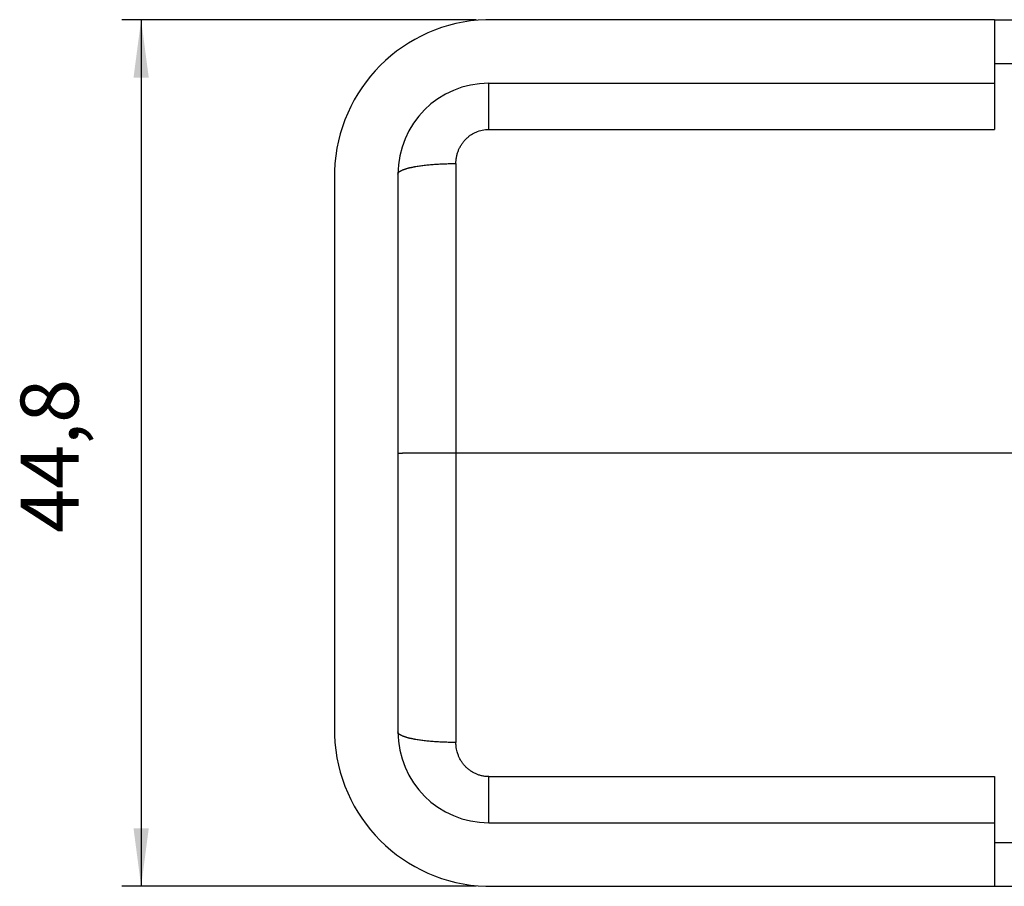
# Model space of a CAD drawing. Units: millimetres. Extents: x -362 to -65, y -91 to 119.
# Drawn here: x -312 to -261, y -33 to 12 of the extents above; entities that cross this region are included whole.
import ezdxf

# ---------------------------------------------------------------- set-up
doc = ezdxf.new("R2010")
doc.units = ezdxf.units.MM
doc.layers.add('1', color=7, linetype='Continuous')
doc.styles.add('CONVERTER_13', font='simplex.shx', dxfattribs={"width": 0.95})
doc.dimstyles.new('ME10_DIM_11', dxfattribs={"dimtxt": 3, "dimasz": 3, "dimexe": 1, "dimexo": 0.5, "dimgap": 2, "dimtad": 1, "dimdsep": 46, "dimtxsty": 'CONVERTER_13', "dimsah": 1, "dimcen": 0.09, "dimclrd": 2, "dimclre": 2, "dimclrt": 4, "dimadec": 0, "dimazin": 0, "dimtfac": 1, "dimtdec": 4, "dimtix": 1, "dimtmove": 0, "dimatfit": 3, "dimfxl": 1, "dimtolj": 1, "dimtzin": 0, "dimarcsym": 0})

# ---------------------------------------------------------------- blocks, each defined once
blk = doc.blocks.new('*D4')
at = {"layer": '1', "color": 2, "linetype": 'Continuous'}
for p, q in [((-288.027, 11.85), (-306.35, 11.85)), ((-305.35, 11.85), (-305.35, -32.95)), ((-288.027, -32.95), (-306.35, -32.95))]:
    blk.add_line(p, q, dxfattribs=at)
at = {"layer": '1', "color": 2}
for points in [[(-304.955, 8.85), (-305.745, 8.85), (-305.35, 11.85)], [(-305.745, -29.95), (-304.955, -29.95), (-305.35, -32.95)]]:
    blk.add_solid(points, dxfattribs=at)
at = {"layer": '1', "color": 4, "insert": (-307.65, -14.675), "char_height": 3, "attachment_point": 7, "rotation": 90, "line_spacing_factor": 0.60024, "style": 'CONVERTER_13'}
blk.add_mtext('44,8', dxfattribs=at)

msp = doc.modelspace()

# ---------------------------------------------------------------- linework, layer by layer
at = {"color": 7, "linetype": 'Continuous'}
for p, q in [((-261.2, 11.85), (-287.527, 11.85)), ((-261.2, 11.85), (-260.2, 11.85)), ((-261.2, 11.85), (-261.2, 9.586)), ((-261.2, 9.586), (-261.2, 8.567)), ((-287.367, 8.567), (-261.2, 8.567)), ((-261.2, 8.567), (-261.2, 6.179)), ((-295.35, 4.027), (-295.35, -25.127)), ((-292.067, 3.867), (-292.067, -10.551)), ((-292.067, -10.551), (-292.067, -24.967)), ((-261.2, -27.279), (-261.2, -29.667)), ((-287.367, -29.667), (-261.2, -29.667)), ((-261.2, -29.667), (-261.2, -30.686)), ((-261.2, -30.686), (-261.2, -32.95)), ((-287.527, -32.95), (-261.2, -32.95)), ((-261.2, -32.95), (-260.2, -32.95))]:
    msp.add_line(p, q, dxfattribs=at)
at = {"color": 2, "linetype": 'Continuous'}
for p, q in [((-261.2, 9.586), (-260.2, 9.586)), ((-287.367, 6.179), (-261.2, 6.179)), ((-289.067, -10.55), (-289.067, -25.514)), ((-289.067, -10.55), (-226.333, -10.55)), ((-287.367, -27.279), (-261.2, -27.279)), ((-261.2, -30.686), (-260.2, -30.686))]:
    msp.add_line(p, q, dxfattribs=at)
at = {"color": 7, "linetype": 'Continuous'}
for centre, radius, start, end in [((-287.25, 3.75), 8.105, 91.9577, 178.0423), ((-287.367, 3.867), 4.7, 90, 180), ((-287.25, -24.85), 8.105, 181.9577, 268.0423), ((-287.367, -24.967), 4.7, 180, 270)]:
    msp.add_arc(centre, radius, start, end, dxfattribs=at)
at = {"color": 2, "linetype": 'Continuous'}
for points, knots in [([(-287.367, 6.179), (-287.367, 6.337), (-287.367, 6.645), (-287.367, 7.094), (-287.367, 7.508), (-287.367, 7.871), (-287.367, 8.163), (-287.367, 8.36), (-287.367, 8.486), (-287.367, 8.54), (-287.367, 8.567)], [0, 0, 0, 0, 0.475738, 0.921742, 1.349179, 1.716167, 2.011391, 2.225748, 2.307248, 2.388748, 2.388748, 2.388748, 2.388748]), ([(-289.067, 4.414), (-289.066, 4.466), (-289.063, 4.58), (-289.039, 4.749), (-288.999, 4.921), (-288.945, 5.079), (-288.875, 5.235), (-288.791, 5.384), (-288.691, 5.526), (-288.581, 5.654), (-288.458, 5.771), (-288.348, 5.857), (-288.253, 5.921), (-288.182, 5.964), (-288.105, 6.005), (-287.951, 6.077), (-287.706, 6.159), (-287.48, 6.172), (-287.367, 6.179)], [0, 0, 0, 0, 0.155161, 0.341631, 0.512135, 0.682943, 0.843083, 1.023705, 1.193744, 1.363707, 1.529761, 1.703097, 1.781849, 1.872892, 1.95369, 2.042534, 2.381701, 2.719405, 2.719405, 2.719405, 2.719405]), ([(-292.067, 3.867), (-292.067, 3.874), (-292.066, 3.888), (-292.059, 3.909), (-292.049, 3.93), (-292.035, 3.949), (-292.019, 3.965), (-292.003, 3.98), (-291.985, 3.995), (-291.964, 4.01), (-291.941, 4.025), (-291.915, 4.04), (-291.887, 4.054), (-291.858, 4.068), (-291.828, 4.082), (-291.798, 4.094), (-291.766, 4.107), (-291.732, 4.119), (-291.696, 4.131), (-291.659, 4.143), (-291.619, 4.155), (-291.578, 4.167), (-291.535, 4.179), (-291.49, 4.19), (-291.444, 4.201), (-291.396, 4.212), (-291.346, 4.223), (-291.295, 4.234), (-291.243, 4.244), (-291.169, 4.258), (-291.075, 4.274), (-290.957, 4.292), (-290.835, 4.31), (-290.708, 4.325), (-290.578, 4.34), (-290.445, 4.353), (-290.309, 4.365), (-290.171, 4.376), (-290.033, 4.385), (-289.893, 4.393), (-289.753, 4.4), (-289.614, 4.405), (-289.475, 4.409), (-289.338, 4.412), (-289.202, 4.414), (-289.112, 4.414), (-289.067, 4.414)], [0, 0, 0, 0, 0.020371, 0.041855, 0.065228, 0.091173, 0.111205, 0.132938, 0.156508, 0.182027, 0.20959, 0.239272, 0.271136, 0.305231, 0.336242, 0.368934, 0.403318, 0.439399, 0.477178, 0.516649, 0.557803, 0.600625, 0.645097, 0.691195, 0.738892, 0.788156, 0.838951, 0.891238, 0.944973, 1.00011, 1.114386, 1.233633, 1.357374, 1.485099, 1.616272, 1.750336, 1.886728, 2.024879, 2.164229, 2.304227, 2.444344, 2.584072, 2.722935, 2.860487, 2.99632, 3.130062, 3.130062, 3.130062, 3.130062]), ([(-289.067, 4.414), (-289.067, 3.176), (-289.067, 0.693), (-289.067, -3.042), (-289.067, -6.792), (-289.067, -9.296), (-289.067, -10.55)], [0, 0, 0, 0, 3.713673, 7.45098, 11.203652, 14.964193, 14.964193, 14.964193, 14.964193]), ([(-292.067, -10.551), (-292.067, -10.551), (-292.067, -10.551), (-292.067, -10.551), (-292.067, -10.551), (-292.067, -10.551), (-292.067, -10.551), (-292.067, -10.551), (-292.067, -10.551), (-292.067, -10.551), (-292.067, -10.551), (-292.067, -10.551), (-292.067, -10.551), (-292.067, -10.551), (-292.067, -10.551), (-292.067, -10.551), (-292.066, -10.551), (-292.066, -10.551), (-292.066, -10.551), (-292.066, -10.551), (-292.066, -10.551), (-292.066, -10.551), (-292.065, -10.551), (-292.065, -10.551), (-292.065, -10.551), (-292.065, -10.551), (-292.065, -10.551), (-292.064, -10.551), (-292.064, -10.551), (-292.064, -10.551), (-292.063, -10.551), (-292.063, -10.551), (-292.063, -10.551), (-292.063, -10.551), (-292.062, -10.551), (-292.062, -10.551), (-292.062, -10.551), (-292.061, -10.551), (-292.061, -10.551), (-292.061, -10.551), (-292.06, -10.551), (-292.06, -10.551), (-292.059, -10.551), (-292.059, -10.551), (-292.059, -10.551), (-292.058, -10.551), (-292.058, -10.551), (-292.057, -10.551), (-292.057, -10.551), (-292.056, -10.551), (-292.056, -10.551), (-292.055, -10.551), (-292.055, -10.551), (-292.054, -10.551), (-292.054, -10.551), (-292.053, -10.551), (-292.053, -10.551), (-292.052, -10.551), (-292.052, -10.551), (-292.051, -10.551), (-292.051, -10.551), (-292.05, -10.551), (-292.049, -10.551), (-292.049, -10.551), (-292.048, -10.551), (-292.048, -10.551), (-292.047, -10.551), (-292.046, -10.551), (-292.046, -10.551), (-292.045, -10.551), (-292.044, -10.551), (-292.044, -10.551), (-292.043, -10.551), (-292.042, -10.551), (-292.042, -10.551), (-292.041, -10.551), (-292.04, -10.551), (-292.039, -10.551), (-292.039, -10.551), (-292.038, -10.551), (-292.037, -10.551), (-292.036, -10.551), (-292.036, -10.551), (-292.035, -10.551), (-292.034, -10.551), (-292.033, -10.551), (-292.032, -10.551), (-292.031, -10.551), (-292.031, -10.551), (-292.03, -10.551), (-292.029, -10.551), (-292.028, -10.551), (-292.027, -10.551), (-292.026, -10.551), (-292.025, -10.551), (-292.024, -10.551), (-292.023, -10.551), (-292.022, -10.551), (-292.021, -10.551), (-292.02, -10.551), (-292.019, -10.551), (-292.018, -10.551), (-292.017, -10.551), (-292.016, -10.551), (-292.015, -10.551), (-292.014, -10.551), (-292.013, -10.551), (-292.012, -10.551), (-292.011, -10.551), (-292.01, -10.551), (-292.009, -10.551), (-292.008, -10.551), (-292.007, -10.551), (-292.006, -10.551), (-292.005, -10.551), (-292.004, -10.551), (-292.003, -10.551), (-292.002, -10.551), (-292.001, -10.551), (-291.999, -10.551), (-291.998, -10.551), (-291.997, -10.551), (-291.996, -10.551), (-291.995, -10.551), (-291.994, -10.551), (-291.992, -10.551), (-291.991, -10.551), (-291.99, -10.551), (-291.989, -10.551), (-291.988, -10.551), (-291.986, -10.551), (-291.985, -10.551), (-291.984, -10.551), (-291.982, -10.551), (-291.981, -10.551), (-291.98, -10.551), (-291.979, -10.551), (-291.977, -10.551), (-291.976, -10.551), (-291.975, -10.551), (-291.973, -10.551), (-291.972, -10.551), (-291.97, -10.551), (-291.969, -10.551), (-291.968, -10.551), (-291.966, -10.551), (-291.965, -10.551), (-291.963, -10.551), (-291.962, -10.551), (-291.961, -10.551), (-291.959, -10.551), (-291.958, -10.551), (-291.956, -10.551), (-291.955, -10.551), (-291.953, -10.551), (-291.952, -10.551), (-291.95, -10.551), (-291.949, -10.551), (-291.947, -10.551), (-291.946, -10.551), (-291.944, -10.551), (-291.942, -10.551), (-291.941, -10.551), (-291.939, -10.551), (-291.938, -10.551), (-291.936, -10.551), (-291.934, -10.551), (-291.933, -10.551), (-291.931, -10.551), (-291.93, -10.551), (-291.928, -10.551), (-291.926, -10.551), (-291.924, -10.551), (-291.923, -10.551), (-291.921, -10.551), (-291.919, -10.551), (-291.918, -10.551), (-291.916, -10.551), (-291.914, -10.551), (-291.912, -10.551), (-291.911, -10.551), (-291.909, -10.551), (-291.907, -10.551), (-291.905, -10.551), (-291.903, -10.551), (-291.902, -10.551), (-291.9, -10.551), (-291.898, -10.551), (-291.896, -10.551), (-291.894, -10.551), (-291.892, -10.551), (-291.891, -10.551), (-291.889, -10.551), (-291.887, -10.551), (-291.885, -10.551), (-291.883, -10.551), (-291.881, -10.551), (-291.879, -10.551), (-291.877, -10.551), (-291.875, -10.551), (-291.873, -10.551), (-291.871, -10.551), (-291.869, -10.551), (-291.867, -10.551), (-291.865, -10.551), (-291.863, -10.551), (-291.861, -10.551), (-291.859, -10.551), (-291.857, -10.551), (-291.855, -10.551), (-291.853, -10.551), (-291.851, -10.551), (-291.849, -10.551), (-291.847, -10.551), (-291.844, -10.551), (-291.842, -10.551), (-291.84, -10.551), (-291.838, -10.551), (-291.836, -10.551), (-291.834, -10.551), (-291.832, -10.551), (-291.83, -10.55), (-291.827, -10.55), (-291.825, -10.55), (-291.823, -10.55), (-291.821, -10.55), (-291.819, -10.55), (-291.816, -10.55), (-291.814, -10.55), (-291.812, -10.55), (-291.81, -10.55), (-291.807, -10.55), (-291.805, -10.55), (-291.803, -10.55), (-291.8, -10.55), (-291.798, -10.55), (-291.796, -10.55), (-291.793, -10.55), (-291.791, -10.55), (-291.789, -10.55), (-291.786, -10.55), (-291.784, -10.55), (-291.782, -10.55), (-291.779, -10.55), (-291.777, -10.55), (-291.774, -10.55), (-291.772, -10.55), (-291.77, -10.55), (-291.767, -10.55), (-291.765, -10.55), (-291.762, -10.55), (-291.76, -10.55), (-291.757, -10.55), (-291.755, -10.55), (-291.752, -10.55), (-291.75, -10.55), (-291.747, -10.55), (-291.745, -10.55), (-291.742, -10.55), (-291.74, -10.55), (-291.737, -10.55), (-291.734, -10.55), (-291.732, -10.55), (-291.729, -10.55), (-291.727, -10.55), (-291.724, -10.55), (-291.721, -10.55), (-291.719, -10.55), (-291.716, -10.55), (-291.713, -10.55), (-291.711, -10.55), (-291.708, -10.55), (-291.705, -10.55), (-291.703, -10.55), (-291.7, -10.55), (-291.697, -10.55), (-291.694, -10.55), (-291.692, -10.55), (-291.689, -10.55), (-291.686, -10.55), (-291.683, -10.55), (-291.681, -10.55), (-291.678, -10.55), (-291.675, -10.55), (-291.672, -10.55), (-291.669, -10.55), (-291.666, -10.55), (-291.664, -10.55), (-291.661, -10.55), (-291.658, -10.55), (-291.655, -10.55), (-291.652, -10.55), (-291.649, -10.55), (-291.646, -10.55), (-291.643, -10.55), (-291.641, -10.55), (-291.638, -10.55), (-291.635, -10.55), (-291.632, -10.55), (-291.629, -10.55), (-291.626, -10.55), (-291.623, -10.55), (-291.62, -10.55), (-291.617, -10.55), (-291.614, -10.55), (-291.611, -10.55), (-291.608, -10.55), (-291.605, -10.55), (-291.602, -10.55), (-291.599, -10.55), (-291.595, -10.55), (-291.592, -10.55), (-291.589, -10.55), (-291.586, -10.55), (-291.583, -10.55), (-291.58, -10.55), (-291.577, -10.55), (-291.574, -10.55), (-291.571, -10.55), (-291.567, -10.55), (-291.564, -10.55), (-291.561, -10.55), (-291.558, -10.55), (-291.555, -10.55), (-291.551, -10.55), (-291.548, -10.55), (-291.545, -10.55), (-291.542, -10.55), (-291.539, -10.55), (-291.535, -10.55), (-291.532, -10.55), (-291.529, -10.55), (-291.525, -10.55), (-291.522, -10.55), (-291.519, -10.55), (-291.516, -10.55), (-291.512, -10.55), (-291.509, -10.55), (-291.506, -10.55), (-291.502, -10.55), (-291.499, -10.55), (-291.496, -10.55), (-291.492, -10.55), (-291.489, -10.55), (-291.485, -10.55), (-291.482, -10.55), (-291.479, -10.55), (-291.475, -10.55), (-291.472, -10.55), (-291.468, -10.55), (-291.465, -10.55), (-291.461, -10.55), (-291.458, -10.55), (-291.454, -10.55), (-291.451, -10.55), (-291.447, -10.55), (-291.444, -10.55), (-291.44, -10.55), (-291.437, -10.55), (-291.433, -10.55), (-291.43, -10.55), (-291.426, -10.55), (-291.423, -10.55), (-291.419, -10.55), (-291.416, -10.55), (-291.412, -10.55), (-291.408, -10.55), (-291.405, -10.55), (-291.401, -10.55), (-291.398, -10.55), (-291.394, -10.55), (-291.39, -10.55), (-291.387, -10.55), (-291.383, -10.55), (-291.379, -10.55), (-291.376, -10.55), (-291.372, -10.55), (-291.368, -10.55), (-291.365, -10.55), (-291.361, -10.55), (-291.357, -10.55), (-291.353, -10.55), (-291.35, -10.55), (-291.346, -10.55), (-291.342, -10.55), (-291.338, -10.55), (-291.335, -10.55), (-291.331, -10.55), (-291.327, -10.55), (-291.323, -10.55), (-291.319, -10.55), (-291.316, -10.55), (-291.312, -10.55), (-291.308, -10.55), (-291.304, -10.55), (-291.3, -10.55), (-291.296, -10.55), (-291.292, -10.55), (-291.289, -10.55), (-291.285, -10.55), (-291.281, -10.55), (-291.277, -10.55), (-291.273, -10.55), (-291.269, -10.55), (-291.265, -10.55), (-291.261, -10.55), (-291.257, -10.55), (-291.253, -10.55), (-291.249, -10.55), (-291.245, -10.55), (-291.241, -10.55), (-291.237, -10.55), (-291.233, -10.55), (-291.229, -10.55), (-291.225, -10.55), (-291.221, -10.55), (-291.217, -10.55), (-291.213, -10.55), (-291.209, -10.55), (-291.205, -10.55), (-291.201, -10.55), (-291.197, -10.55), (-291.193, -10.55), (-291.189, -10.55), (-291.184, -10.55), (-291.179, -10.55), (-291.175, -10.55), (-291.17, -10.55), (-291.165, -10.55), (-291.16, -10.55), (-291.156, -10.55), (-291.151, -10.55), (-291.146, -10.55), (-291.141, -10.55), (-291.136, -10.55), (-291.131, -10.55), (-291.127, -10.55), (-291.122, -10.55), (-291.117, -10.55), (-291.112, -10.55), (-291.107, -10.55), (-291.102, -10.55), (-291.097, -10.55), (-291.092, -10.55), (-291.087, -10.55), (-291.082, -10.55), (-291.077, -10.55), (-291.073, -10.55), (-291.068, -10.55), (-291.063, -10.55), (-291.058, -10.55), (-291.053, -10.55), (-291.048, -10.55), (-291.043, -10.55), (-291.038, -10.55), (-291.032, -10.55), (-291.027, -10.55), (-291.022, -10.55), (-291.017, -10.55), (-291.012, -10.55), (-291.007, -10.55), (-291.002, -10.55), (-290.997, -10.55), (-290.992, -10.55), (-290.987, -10.55), (-290.982, -10.55), (-290.976, -10.55), (-290.971, -10.55), (-290.966, -10.55), (-290.961, -10.55), (-290.956, -10.55), (-290.951, -10.55), (-290.945, -10.55), (-290.94, -10.55), (-290.935, -10.55), (-290.93, -10.55), (-290.925, -10.55), (-290.919, -10.55), (-290.914, -10.55), (-290.909, -10.55), (-290.904, -10.55), (-290.898, -10.55), (-290.893, -10.55), (-290.888, -10.55), (-290.882, -10.55), (-290.877, -10.55), (-290.872, -10.55), (-290.867, -10.55), (-290.861, -10.55), (-290.856, -10.55), (-290.851, -10.55), (-290.845, -10.55), (-290.84, -10.55), (-290.834, -10.55), (-290.829, -10.55), (-290.824, -10.55), (-290.818, -10.55), (-290.813, -10.55), (-290.808, -10.55), (-290.802, -10.55), (-290.797, -10.55), (-290.791, -10.55), (-290.786, -10.55), (-290.78, -10.55), (-290.775, -10.55), (-290.77, -10.55), (-290.764, -10.55), (-290.759, -10.55), (-290.753, -10.55), (-290.748, -10.55), (-290.742, -10.55), (-290.737, -10.55), (-290.731, -10.55), (-290.726, -10.55), (-290.72, -10.55), (-290.715, -10.55), (-290.709, -10.55), (-290.704, -10.55), (-290.698, -10.55), (-290.692, -10.55), (-290.687, -10.55), (-290.681, -10.55), (-290.676, -10.55), (-290.67, -10.55), (-290.665, -10.55), (-290.659, -10.55), (-290.653, -10.55), (-290.648, -10.55), (-290.642, -10.55), (-290.637, -10.55), (-290.631, -10.55), (-290.625, -10.55), (-290.62, -10.55), (-290.614, -10.55), (-290.608, -10.55), (-290.603, -10.55), (-290.597, -10.55), (-290.592, -10.55), (-290.586, -10.55), (-290.58, -10.55), (-290.575, -10.55), (-290.569, -10.55), (-290.563, -10.55), (-290.557, -10.55), (-290.552, -10.55), (-290.546, -10.55), (-290.54, -10.55), (-290.535, -10.55), (-290.529, -10.55), (-290.523, -10.55), (-290.517, -10.55), (-290.512, -10.55), (-290.506, -10.55), (-290.5, -10.55), (-290.494, -10.55), (-290.489, -10.55), (-290.483, -10.55), (-290.477, -10.55), (-290.471, -10.55), (-290.466, -10.55), (-290.46, -10.55), (-290.454, -10.55), (-290.448, -10.55), (-290.442, -10.55), (-290.437, -10.55), (-290.431, -10.55), (-290.425, -10.55), (-290.419, -10.55), (-290.413, -10.55), (-290.408, -10.55), (-290.402, -10.55), (-290.396, -10.55), (-290.39, -10.55), (-290.384, -10.55), (-290.378, -10.55), (-290.373, -10.55), (-290.367, -10.55), (-290.361, -10.55), (-290.355, -10.55), (-290.349, -10.55), (-290.343, -10.55), (-290.337, -10.55), (-290.332, -10.55), (-290.326, -10.55), (-290.32, -10.55), (-290.314, -10.55), (-290.308, -10.55), (-290.302, -10.55), (-290.296, -10.55), (-290.29, -10.55), (-290.284, -10.55), (-290.279, -10.55), (-290.273, -10.55), (-290.267, -10.55), (-290.261, -10.55), (-290.255, -10.55), (-290.249, -10.55), (-290.243, -10.55), (-290.237, -10.55), (-290.231, -10.55), (-290.225, -10.55), (-290.219, -10.55), (-290.213, -10.55), (-290.207, -10.55), (-290.202, -10.55), (-290.196, -10.55), (-290.19, -10.55), (-290.184, -10.55), (-290.178, -10.55), (-290.171, -10.55), (-290.163, -10.55), (-290.154, -10.55), (-290.145, -10.55), (-290.137, -10.55), (-290.128, -10.55), (-290.119, -10.55), (-290.11, -10.55), (-290.101, -10.55), (-290.092, -10.55), (-290.084, -10.55), (-290.075, -10.55), (-290.066, -10.55), (-290.057, -10.55), (-290.048, -10.55), (-290.039, -10.55), (-290.03, -10.55), (-290.022, -10.55), (-290.013, -10.55), (-290.004, -10.55), (-289.995, -10.55), (-289.986, -10.55), (-289.977, -10.55), (-289.968, -10.55), (-289.96, -10.55), (-289.951, -10.55), (-289.942, -10.55), (-289.933, -10.55), (-289.924, -10.55), (-289.915, -10.55), (-289.906, -10.55), (-289.897, -10.55), (-289.889, -10.55), (-289.88, -10.55), (-289.871, -10.55), (-289.862, -10.55), (-289.853, -10.55), (-289.844, -10.55), (-289.835, -10.55), (-289.826, -10.55), (-289.817, -10.55), (-289.809, -10.55), (-289.8, -10.55), (-289.791, -10.55), (-289.782, -10.55), (-289.773, -10.55), (-289.764, -10.55), (-289.755, -10.55), (-289.746, -10.55), (-289.738, -10.55), (-289.729, -10.55), (-289.72, -10.55), (-289.711, -10.55), (-289.702, -10.55), (-289.693, -10.55), (-289.684, -10.55), (-289.675, -10.55), (-289.667, -10.55), (-289.658, -10.55), (-289.649, -10.55), (-289.64, -10.55), (-289.631, -10.55), (-289.622, -10.55), (-289.613, -10.55), (-289.605, -10.55), (-289.596, -10.55), (-289.587, -10.55), (-289.578, -10.55), (-289.569, -10.55), (-289.56, -10.55), (-289.552, -10.55), (-289.543, -10.55), (-289.534, -10.55), (-289.525, -10.55), (-289.516, -10.55), (-289.508, -10.55), (-289.499, -10.55), (-289.49, -10.55), (-289.481, -10.55), (-289.472, -10.55), (-289.464, -10.55), (-289.455, -10.55), (-289.446, -10.55), (-289.437, -10.55), (-289.429, -10.55), (-289.42, -10.55), (-289.411, -10.55), (-289.402, -10.55), (-289.394, -10.55), (-289.385, -10.55), (-289.376, -10.55), (-289.367, -10.55), (-289.359, -10.55), (-289.35, -10.55), (-289.341, -10.55), (-289.333, -10.55), (-289.324, -10.55), (-289.315, -10.55), (-289.307, -10.55), (-289.298, -10.55), (-289.289, -10.55), (-289.281, -10.55), (-289.272, -10.55), (-289.263, -10.55), (-289.255, -10.55), (-289.246, -10.55), (-289.238, -10.55), (-289.229, -10.55), (-289.22, -10.55), (-289.212, -10.55), (-289.203, -10.55), (-289.195, -10.55), (-289.186, -10.55), (-289.178, -10.55), (-289.169, -10.55), (-289.161, -10.55), (-289.152, -10.55), (-289.144, -10.55), (-289.135, -10.55), (-289.127, -10.55), (-289.118, -10.55), (-289.11, -10.55), (-289.101, -10.55), (-289.093, -10.55), (-289.084, -10.55), (-289.076, -10.55), (-289.07, -10.55), (-289.067, -10.55)], [0, 0, 0, 0, 0.000005, 0.000012, 0.000026, 0.000046, 0.000082, 0.000128, 0.000184, 0.000251, 0.000328, 0.000415, 0.000513, 0.000621, 0.00074, 0.000868, 0.001008, 0.001158, 0.001318, 0.001489, 0.001671, 0.001863, 0.002066, 0.002279, 0.002503, 0.002738, 0.002983, 0.003229, 0.003484, 0.00375, 0.004025, 0.00431, 0.004606, 0.004911, 0.005226, 0.005552, 0.005887, 0.006232, 0.006588, 0.006954, 0.007329, 0.007715, 0.008111, 0.008517, 0.008934, 0.009361, 0.009797, 0.010245, 0.010702, 0.01117, 0.011648, 0.012136, 0.012625, 0.013123, 0.013632, 0.01415, 0.014679, 0.015218, 0.015767, 0.016325, 0.016894, 0.017473, 0.018062, 0.018661, 0.019271, 0.01989, 0.02052, 0.02116, 0.02181, 0.02247, 0.023141, 0.023821, 0.024512, 0.025214, 0.025925, 0.026647, 0.027379, 0.028122, 0.028874, 0.029638, 0.030411, 0.031195, 0.031989, 0.032794, 0.033609, 0.034435, 0.035271, 0.036118, 0.036975, 0.037842, 0.038721, 0.039609, 0.040508, 0.041418, 0.042339, 0.04327, 0.044211, 0.045163, 0.046126, 0.0471, 0.048084, 0.049079, 0.050085, 0.051061, 0.052048, 0.053045, 0.054051, 0.055068, 0.056095, 0.057132, 0.058179, 0.059236, 0.060303, 0.06138, 0.062467, 0.063565, 0.064672, 0.06579, 0.066917, 0.068055, 0.069203, 0.070361, 0.071529, 0.072707, 0.073896, 0.075095, 0.076303, 0.077522, 0.078751, 0.079991, 0.08124, 0.0825, 0.08377, 0.08505, 0.08634, 0.087641, 0.088951, 0.090272, 0.091604, 0.092945, 0.094297, 0.095659, 0.097031, 0.098414, 0.099806, 0.10121, 0.102623, 0.104047, 0.105481, 0.106925, 0.10838, 0.109845, 0.11132, 0.112806, 0.114302, 0.115808, 0.117325, 0.118852, 0.120389, 0.121937, 0.123495, 0.125064, 0.126643, 0.128233, 0.129832, 0.131443, 0.133063, 0.134695, 0.136336, 0.137988, 0.139651, 0.141324, 0.143007, 0.144701, 0.146405, 0.14812, 0.149845, 0.151581, 0.153328, 0.155084, 0.156852, 0.15863, 0.160418, 0.162217, 0.164027, 0.165847, 0.167677, 0.169518, 0.17137, 0.173233, 0.175105, 0.176989, 0.178883, 0.180788, 0.182703, 0.184629, 0.186566, 0.188513, 0.190471, 0.192439, 0.194418, 0.196408, 0.198409, 0.20042, 0.202442, 0.204474, 0.206517, 0.208571, 0.210636, 0.212671, 0.214717, 0.216773, 0.218841, 0.220919, 0.223008, 0.225108, 0.227219, 0.22934, 0.231472, 0.233615, 0.235768, 0.237933, 0.240108, 0.242293, 0.244489, 0.246696, 0.248914, 0.251142, 0.253381, 0.25563, 0.257891, 0.260161, 0.262442, 0.264734, 0.267037, 0.269349, 0.271673, 0.274007, 0.276351, 0.278706, 0.281072, 0.283448, 0.285834, 0.288231, 0.290638, 0.293056, 0.295484, 0.297922, 0.300371, 0.302831, 0.3053, 0.30778, 0.310271, 0.312772, 0.315283, 0.317804, 0.320336, 0.322878, 0.32543, 0.327993, 0.330565, 0.333148, 0.335742, 0.338345, 0.340959, 0.343583, 0.346217, 0.348861, 0.351516, 0.35418, 0.356855, 0.35954, 0.362235, 0.36494, 0.367655, 0.370381, 0.373116, 0.375862, 0.378617, 0.381383, 0.384158, 0.386944, 0.389739, 0.392545, 0.395361, 0.398186, 0.401022, 0.403867, 0.406723, 0.409588, 0.412463, 0.415349, 0.418244, 0.421149, 0.424064, 0.426988, 0.429923, 0.432867, 0.435821, 0.438785, 0.441759, 0.444743, 0.447736, 0.450739, 0.453752, 0.456775, 0.459807, 0.46285, 0.465901, 0.468963, 0.472034, 0.475115, 0.478206, 0.481306, 0.484416, 0.487535, 0.490665, 0.493803, 0.496952, 0.50011, 0.503277, 0.506454, 0.509641, 0.512837, 0.516043, 0.519258, 0.522483, 0.525717, 0.528961, 0.532214, 0.535476, 0.538748, 0.54203, 0.545321, 0.548621, 0.551931, 0.55525, 0.558579, 0.561917, 0.565264, 0.568621, 0.571987, 0.575362, 0.578746, 0.58214, 0.585544, 0.588956, 0.592378, 0.595809, 0.599249, 0.602698, 0.606157, 0.609625, 0.613102, 0.616588, 0.620084, 0.623589, 0.627102, 0.630625, 0.634157, 0.637699, 0.641249, 0.644808, 0.648377, 0.651954, 0.655541, 0.659137, 0.662741, 0.666355, 0.669978, 0.67361, 0.67725, 0.6809, 0.684559, 0.688226, 0.691903, 0.695589, 0.699283, 0.702986, 0.706699, 0.71042, 0.71415, 0.717889, 0.721637, 0.725393, 0.729159, 0.732933, 0.736716, 0.740508, 0.744309, 0.748118, 0.751936, 0.755763, 0.759599, 0.763444, 0.767297, 0.771159, 0.775029, 0.778909, 0.782797, 0.786693, 0.790598, 0.794512, 0.798435, 0.802366, 0.806306, 0.810254, 0.814211, 0.818177, 0.822151, 0.826133, 0.830125, 0.834124, 0.838132, 0.842149, 0.846174, 0.850208, 0.85425, 0.858301, 0.86236, 0.866427, 0.870503, 0.874588, 0.87868, 0.883406, 0.888141, 0.892888, 0.897645, 0.902413, 0.907192, 0.911981, 0.91678, 0.92159, 0.926411, 0.931241, 0.936083, 0.940934, 0.945796, 0.950667, 0.955549, 0.960442, 0.965344, 0.970256, 0.975178, 0.98011, 0.985052, 0.990004, 0.994965, 0.999936, 1.004917, 1.009908, 1.014908, 1.019918, 1.024937, 1.029966, 1.035004, 1.040052, 1.045109, 1.050175, 1.055251, 1.060335, 1.065429, 1.070532, 1.075644, 1.080765, 1.085895, 1.091034, 1.096182, 1.101339, 1.106505, 1.111679, 1.116862, 1.122054, 1.127254, 1.132463, 1.13768, 1.142906, 1.148141, 1.153384, 1.158635, 1.163894, 1.169162, 1.174438, 1.179722, 1.185014, 1.190315, 1.195623, 1.20094, 1.206264, 1.211596, 1.216936, 1.222284, 1.22764, 1.233004, 1.238375, 1.243754, 1.24914, 1.254534, 1.259935, 1.265344, 1.270761, 1.276184, 1.281615, 1.287054, 1.292499, 1.297952, 1.303412, 1.308879, 1.314353, 1.319834, 1.325323, 1.330818, 1.33632, 1.341828, 1.347344, 1.352866, 1.358395, 1.363931, 1.369473, 1.375022, 1.380577, 1.386139, 1.391707, 1.397282, 1.402863, 1.408451, 1.414044, 1.419644, 1.42525, 1.430862, 1.43648, 1.442105, 1.447735, 1.453371, 1.459013, 1.464661, 1.470315, 1.475974, 1.481639, 1.48731, 1.492987, 1.498669, 1.504356, 1.51005, 1.515748, 1.521452, 1.527162, 1.532876, 1.538596, 1.544322, 1.550052, 1.555788, 1.561528, 1.567274, 1.573025, 1.57878, 1.584541, 1.590306, 1.596077, 1.601852, 1.607631, 1.613416, 1.619205, 1.624999, 1.630797, 1.6366, 1.642407, 1.648219, 1.654035, 1.659855, 1.66568, 1.671509, 1.677342, 1.68318, 1.689021, 1.694867, 1.700716, 1.70657, 1.712427, 1.718289, 1.724154, 1.730023, 1.735896, 1.741772, 1.747652, 1.753536, 1.759423, 1.765314, 1.771209, 1.777106, 1.783008, 1.788912, 1.79482, 1.800731, 1.806645, 1.812563, 1.818484, 1.824407, 1.830334, 1.836264, 1.842197, 1.848132, 1.854071, 1.860012, 1.865956, 1.871903, 1.877853, 1.883805, 1.889759, 1.895717, 1.904521, 1.913329, 1.922141, 1.930958, 1.939778, 1.948603, 1.957431, 1.966262, 1.975098, 1.983936, 1.992778, 2.001623, 2.010471, 2.019322, 2.028176, 2.037033, 2.045892, 2.054753, 2.063617, 2.072482, 2.08135, 2.09022, 2.099092, 2.107965, 2.11684, 2.125717, 2.134594, 2.143473, 2.152353, 2.161234, 2.170116, 2.178999, 2.187882, 2.196766, 2.20565, 2.214534, 2.223419, 2.232303, 2.241188, 2.250072, 2.258955, 2.267839, 2.276721, 2.285603, 2.294485, 2.303365, 2.312244, 2.321122, 2.329998, 2.338873, 2.347747, 2.356619, 2.365489, 2.374357, 2.383223, 2.392087, 2.400949, 2.409808, 2.418665, 2.427519, 2.436371, 2.445219, 2.454065, 2.462907, 2.471746, 2.480582, 2.489414, 2.498243, 2.507068, 2.515889, 2.524706, 2.533519, 2.542328, 2.551132, 2.559932, 2.568727, 2.577518, 2.586304, 2.595085, 2.603861, 2.612632, 2.621397, 2.630157, 2.638912, 2.64766, 2.656403, 2.665141, 2.673872, 2.682597, 2.691315, 2.700028, 2.708734, 2.717433, 2.726125, 2.734811, 2.743489, 2.752161, 2.760825, 2.769482, 2.778132, 2.786773, 2.795408, 2.804034, 2.812652, 2.821263, 2.829865, 2.838459, 2.847044, 2.855621, 2.864189, 2.872748, 2.881299, 2.88984, 2.898372, 2.906895, 2.915409, 2.923913, 2.932407, 2.940892, 2.949367, 2.957831, 2.966286, 2.97473, 2.983164, 2.991588, 3.000001, 3.000001, 3.000001, 3.000001]), ([(-289.067, -25.514), (-289.112, -25.514), (-289.202, -25.514), (-289.338, -25.512), (-289.475, -25.509), (-289.614, -25.505), (-289.753, -25.5), (-289.893, -25.493), (-290.033, -25.485), (-290.171, -25.476), (-290.309, -25.465), (-290.445, -25.453), (-290.578, -25.44), (-290.708, -25.425), (-290.835, -25.41), (-290.957, -25.392), (-291.075, -25.374), (-291.169, -25.358), (-291.243, -25.344), (-291.295, -25.334), (-291.346, -25.323), (-291.396, -25.312), (-291.444, -25.301), (-291.49, -25.29), (-291.535, -25.279), (-291.578, -25.267), (-291.619, -25.255), (-291.659, -25.243), (-291.696, -25.231), (-291.732, -25.219), (-291.766, -25.207), (-291.798, -25.194), (-291.828, -25.182), (-291.858, -25.168), (-291.887, -25.154), (-291.915, -25.14), (-291.941, -25.125), (-291.964, -25.11), (-291.985, -25.095), (-292.003, -25.08), (-292.019, -25.065), (-292.035, -25.049), (-292.049, -25.03), (-292.059, -25.009), (-292.066, -24.988), (-292.067, -24.974), (-292.067, -24.967)], [0, 0, 0, 0, 0.133742, 0.269575, 0.407127, 0.54599, 0.685718, 0.825834, 0.965833, 1.105182, 1.243334, 1.379725, 1.51379, 1.644962, 1.772687, 1.896429, 2.015675, 2.129952, 2.185089, 2.238824, 2.291111, 2.341906, 2.39117, 2.438867, 2.484965, 2.529437, 2.572259, 2.613413, 2.652884, 2.690662, 2.726743, 2.761127, 2.79382, 2.824831, 2.858926, 2.89079, 2.920472, 2.948034, 2.973554, 2.997124, 3.018857, 3.038888, 3.064834, 3.088207, 3.10969, 3.130062, 3.130062, 3.130062, 3.130062]), ([(-287.367, -27.279), (-287.424, -27.277), (-287.537, -27.274), (-287.708, -27.246), (-287.872, -27.202), (-288.003, -27.153), (-288.102, -27.107), (-288.178, -27.066), (-288.252, -27.022), (-288.343, -26.961), (-288.454, -26.875), (-288.58, -26.755), (-288.693, -26.623), (-288.794, -26.48), (-288.876, -26.334), (-288.947, -26.174), (-289, -26.016), (-289.038, -25.855), (-289.062, -25.69), (-289.066, -25.576), (-289.067, -25.514)], [0, 0, 0, 0, 0.169186, 0.338658, 0.519895, 0.677552, 0.756175, 0.847221, 0.935406, 1.016744, 1.17573, 1.356175, 1.536341, 1.696358, 1.880748, 2.037219, 2.222, 2.378605, 2.534704, 2.720293, 2.720293, 2.720293, 2.720293]), ([(-287.367, -29.667), (-287.367, -29.64), (-287.367, -29.586), (-287.367, -29.46), (-287.367, -29.263), (-287.367, -28.971), (-287.367, -28.608), (-287.367, -28.194), (-287.367, -27.745), (-287.367, -27.437), (-287.367, -27.279)], [0, 0, 0, 0, 0.0815, 0.163001, 0.377357, 0.672581, 1.03957, 1.467006, 1.913011, 2.388748, 2.388748, 2.388748, 2.388748])]:
    msp.add_open_spline(points, degree=3, knots=knots, dxfattribs=at)

# ---------------------------------------------------------------- dimensions: what is measured, and where the dimension line sits
at = {"layer": '1'}
dim = msp.add_linear_dim(base=(-305.35, 11.85), p1=(-287.527, -32.95), p2=(-287.527, 11.85), angle=90, dimstyle='ME10_DIM_11', dxfattribs=at)
dim.commit()
dim.dimension.update_dxf_attribs({"geometry": '*D4', "text_midpoint": (-309, -10.55), "text_rotation": 90})

doc.saveas('drawing.dxf')
